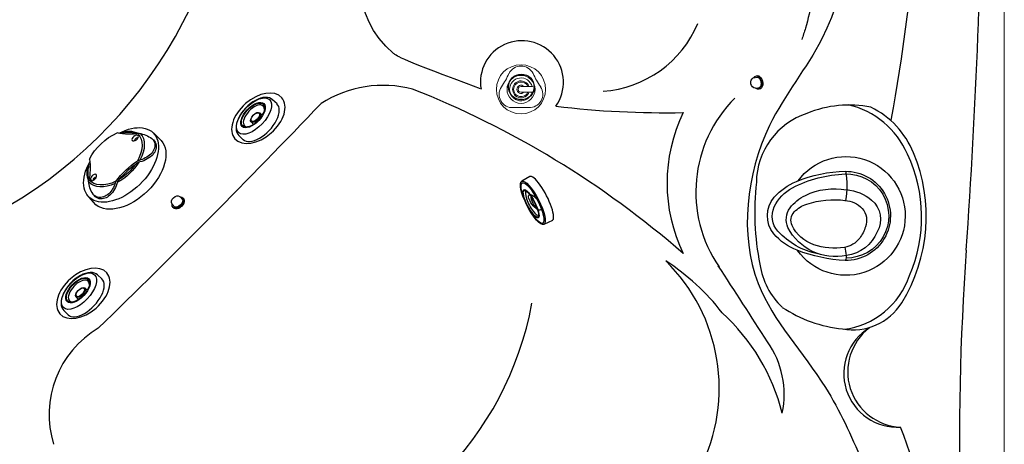
# Model space of a CAD drawing. Units: inches. Extents: x -9 to 99, y -22 to 137.
# Drawn here: x 63 to 99, y 22 to 37 of the extents above; entities that cross this region are included whole.
import ezdxf

# ---------------------------------------------------------------- set-up
doc = ezdxf.new("R2010")
doc.units = ezdxf.units.IN
doc.header["$MEASUREMENT"] = 0
for name, color, linetype in [('1', 4, 'Continuous'), ('DIM', 3, 'Continuous'), ('Jets', 3, 'Continuous'), ('SHELL', 4, 'Continuous')]:
    doc.layers.add(name, color=color, linetype=linetype)

# ---------------------------------------------------------------- blocks, each defined once
blk = doc.blocks.new('2016MINI1')
at = {"layer": '1', "color": 4}
for p, q in [((0.222, 0.9), (0.566, 0.889)), ((0.222, -0.9), (0.566, -0.889))]:
    blk.add_line(p, q, dxfattribs=at)
blk.add_ellipse((0.222, 0), major_axis=(0, 0.9), ratio=0.246783, start_param=6.266337, end_param=9.441726, dxfattribs=at)
at = {"layer": '1', "color": 3}
for centre, major_axis, ratio in [((0.566, 0), (0, 0.889), 0.2625), ((0.58, 0.001), (0.005, 0.828), 0.253609), ((0.641, 0), (0, 0.575), 0.259267), ((0.643, 0.001), (-0.004, 0.544), 0.252963)]:
    blk.add_ellipse(centre, major_axis=major_axis, ratio=ratio, dxfattribs=at)
for centre, major_axis, ratio, start_param, end_param in [((0.591, 0), (0.002, 0.493), 0.259033, 3.13965, 6.392508), ((0.516, 0), (0.002, 0.2), 0.259812, 3.190224, 6.373398), ((0.513, 0), (0, 0.229), 0.263044, 3.252049, 6.229674)]:
    blk.add_ellipse(centre, major_axis=major_axis, ratio=ratio, start_param=start_param, end_param=end_param, dxfattribs=at)
blk = doc.blocks.new('10')
at = {"layer": '1', "color": 3, "lineweight": 5}
for p, q in [((-0.105, 0), (-0.105, 0.409)), ((0.105, 0.409), (0.105, 0))]:
    blk.add_line(p, q, dxfattribs=at)
for radius in [0.898, 0.512]:
    blk.add_circle((0, 0), radius, dxfattribs=at)
for centre, radius, start, end in [((0.175, 0.306), 0.492, 356.7861, 123.0981), ((-0.362, 0), 0.488, 115.9031, 244.0928), ((-2.225, 3.836), 3.776, 295.9031, 304.3579), ((0, 0), 0.418, 104.5661, 75.4339), ((0, 0.409), 0.105, 0, 180), ((0, 0), 0.31, 109.7983, 70.2017), ((0, 0), 0.27, 112.8854, 67.1146), ((0, 0), 0.15, 134.427, 45.573), ((0, 0), 0.105, 180, 0), ((5.007, 0.017), 4.349, 176.5503, 183.8963), ((0.181, -0.312), 0.489, 236.055, 3.8963), ((-2.312, -4.014), 3.974, 56.055, 64.0928)]:
    blk.add_arc(centre, radius, start, end, dxfattribs=at)
blk = doc.blocks.new('asdf')
at = {"layer": '1', "color": 4, "linetype": 'Continuous'}
blk.add_lwpolyline([(1.505, 0.381, 0.077756), (1.132, 2.142, 0.128309), (0.529, 2.988, 0.36897), (-0.807, 2.974, 0.117961), (-1.383, 2.164, 0.093792), (-1.755, 0.374, 1.013091)], format="xyb", close=True, dxfattribs=at)
at = {"layer": '1', "color": 3, "linetype": 'Continuous'}
for points in [[(1.257, 1.381, 0.163072), (0.434, 2.84, 0.29987), (-0.453, 2.975, 0.166138), (-1.149, 2.312, 0.112258), (-1.657, 0.377, 1.023642), (1.414, 0.344)], [(-1.085, 0.331, 0.151367), (-0.701, -0.587, 0.363694), (0.456, -0.792, 0.262699), (1.325, 0.331, 0.335351), (0.304, 2.475, 0.268368), (-0.414, 2.396, 0.124356), (-0.874, 1.838, 0.155651), (-1.075, 0.331)]]:
    blk.add_lwpolyline(points, format="xyb", dxfattribs=at)
at = {"layer": '1', "color": 4, "linetype": 'Continuous'}
blk.add_lwpolyline([(-0.69, 0.389, 0.183535), (-0.398, -0.246, 0.27836), (0.272, -0.357, 0.092792), (0.691, -0.15, 0.196173), (1.026, 0.408, 0.119901), (0.928, 1.53, 0.203997), (0.224, 2.321, 0.308833), (-0.269, 2.242, 0.125241), (-0.556, 1.788, 0.111033), (-0.688, 0.376)], format="xyb", dxfattribs=at)
at = {"layer": '1', "linetype": 'Continuous'}
blk.add_arc((-0.123, 0.356), 2.17, 126.3344, 54.3448, dxfattribs=at)
at = {"layer": '1', "color": 3, "linetype": 'Continuous'}
for centre, radius, start, end in [((-1.216, 2.93), 2.613, 258.042, 281.6547), ((2.871, 10.503), 10.274, 259.6293, 261.3062), ((1.367, 0.67), 0.326, 261.3062, 293.5026)]:
    blk.add_arc(centre, radius, start, end, dxfattribs=at)
blk = doc.blocks.new('2016MINI2')
at = {"layer": '1', "color": 4}
for p, q in [((-0.901, -0.461), (-0.898, -0.679)), ((0.901, -0.461), (0.898, -0.679))]:
    blk.add_line(p, q, dxfattribs=at)
at = {"layer": '1', "color": 3}
for p, q in [((-0.231, -0.568), (-0.23, -0.695)), ((0.23, -0.695), (0.232, -0.568))]:
    blk.add_line(p, q, dxfattribs=at)
at = {"layer": '1', "color": 4}
blk.add_ellipse((0, -0.461), major_axis=(-0.901, 0), ratio=0.511788, start_param=3.127585, end_param=6.297193, dxfattribs=at)
at = {"layer": '1', "color": 3}
for centre, major_axis, ratio in [((0, -0.765), (-0.828, 0), 0.498553), ((0, -0.816), (-0.575, 0), 0.499763), ((0, -0.816), (-0.545, 0), 0.497667), ((0, -0.694), (-0.23, 0), 0.496957), ((0, -0.703), (-0.2, 0), 0.5)]:
    blk.add_ellipse(centre, major_axis=major_axis, ratio=ratio, dxfattribs=at)
for centre, major_axis, ratio, start_param, end_param in [((0, -0.679), (-0.898, 0), 0.568636, 0, 3.141593), ((0, -0.774), (-0.497, 0), 0.500059, 5.759083, 9.955193)]:
    blk.add_ellipse(centre, major_axis=major_axis, ratio=ratio, start_param=start_param, end_param=end_param, dxfattribs=at)
blk = doc.blocks.new('screen')
at = {"layer": '1'}
for p, q in [((-1.675, -0.981), (-1.656, -1.371)), ((1.673, -0.952), (1.667, -1.352))]:
    blk.add_line(p, q, dxfattribs=at)
at = {"layer": '1', "color": 3}
for centre, radius, start, end in [((-1.126, -1.241), 0.362, 149.0481, 182.9857), ((-1.067, -1.329), 0.46, 90.6389, 143.4844), ((-1.041, -1.435), 0.502, 86.3373, 135.5294), ((-1.06, -1.891), 1.022, 59.0534, 90.6389), ((-1.074, -1.956), 1.023, 59.6087, 86.3373), ((-0.092, 2.589), 3.692, 262.7806, 279.798), ((-0.083, 2.207), 3.253, 262.0137, 280.5175), ((1.101, -1.826), 1.022, 92.8062, 125.2483), ((1.118, -1.89), 1.023, 97.1078, 124.6965), ((1.054, -1.372), 0.502, 47.9157, 97.1078), ((1.073, -1.265), 0.46, 39.9607, 92.8062), ((1.204, -1.206), 0.278, 351.4638, 47.9157), ((1.127, -1.173), 0.362, 0.4594, 34.397), ((-1.2, -1.279), 0.278, 135.5294, 191.9813), ((-0.435, -1.116), 1.06, 191.9813, 219.2882), ((0.43, -1.09), 1.06, 324.1569, 351.4638), ((-0.517, -1.466), 0.8, 202.3738, 249.4674), ((-2.46, -3.665), 2.24, 36.6115, 57.0482), ((2.512, -3.447), 2.124, 125.1599, 147.0436), ((0.514, -1.466), 0.8, 290.5326, 340.6639), ((0.517, -1.503), 0.737, 295.7524, 337.0866), ((-0.52, -1.503), 0.737, 206.7228, 244.2476)]:
    blk.add_arc(centre, radius, start, end, dxfattribs=at)
at = {"layer": '1'}
blk.add_arc((-0.02, -0.316), 2.113, 252.3053, 290.7885, dxfattribs=at)
for centre, major_axis, ratio, start_param, end_param in [((-0.002, -1.019), (-1.677, -0.042), 0.607263, 3.16604, 6.204518), ((0.005, -1.362), (-1.661, -0.009), 0.59416, 2.044168, 7.397415)]:
    blk.add_ellipse(centre, major_axis=major_axis, ratio=ratio, start_param=start_param, end_param=end_param, dxfattribs=at)
at = {"layer": '1', "color": 3}
for centre, major_axis, ratio, start_param, end_param in [((0.019, -1.712), (-1.295, -0.037), 0.613211, 5.216968, 6.283185), ((0.018, -1.751), (-1.226, -0.028), 0.631329, 5.183598, 6.327318), ((0.019, -1.712), (-1.295, -0.037), 0.613211, 4.284602, 5.136678), ((0.018, -1.751), (-1.226, -0.028), 0.631329, 4.414012, 5.016742), ((0.018, -1.751), (-1.226, -0.028), 0.631329, 9.430733, 10.530688), ((0.019, -1.712), (-1.295, -0.037), 0.613211, 3.141593, 4.213626), ((-1.033, -1.678), (-0.0713, 0.0035), 0.598691, 0.067174, 3.105233), ((1.06, -1.626), (-0.0722, -0.0018), 0.583971, 0.094274, 3.247952)]:
    blk.add_ellipse(centre, major_axis=major_axis, ratio=ratio, start_param=start_param, end_param=end_param, dxfattribs=at)
at = {"layer": '1'}
for centre, major_axis, ratio in [((-1.032, -1.749), (0.139, -0.009), 0.576606), ((1.062, -1.694), (-0.139, -0.016), 0.563066)]:
    blk.add_ellipse(centre, major_axis=major_axis, ratio=ratio, dxfattribs=at)
blk = doc.blocks.new('2026 CANTABRIA')
at = {"layer": '1', "color": 3}
for p, q in [((98.818, 36.187), (98.979, 36.214)), ((98.899, 35.804), (99.053, 35.83)), ((77.844, 31.848), (77.952, 31.726)), ((77.562, 31.576), (77.666, 31.46))]:
    blk.add_line(p, q, dxfattribs=at)
at = {"layer": '1'}
blk.add_circle((90.338, 35.853), 0.469, dxfattribs=at)
at = {"layer": '1', "color": 2, "extrusion": (0, 0, -1)}
for centre, major_axis, ratio, start_param, end_param in [((98.884, 36), (-0.046, 0.193), 0.779681, 3.345313, 6.152197), ((98.967, 36.011), (0.053, -0.244), 0.649149, 2.509291, 6.975888), ((77.721, 31.693), (0.139, 0.142), 0.779681, 3.345313, 6.152197), ((77.774, 31.629), (-0.179, -0.175), 0.649149, 2.509291, 6.975888)]:
    blk.add_ellipse(centre, major_axis=major_axis, ratio=ratio, start_param=start_param, end_param=end_param, dxfattribs=at)
at = {"layer": '1', "color": 3, "extrusion": (0, 0, -1)}
for centre, major_axis, start_param, end_param in [((99, 36.02), (0.053, -0.244), 3.010915, 6.363284), ((98.96, 36.013), (0.045, -0.209), 3.598599, 5.898376), ((77.799, 31.605), (-0.179, -0.175), 3.010915, 6.363284), ((77.772, 31.636), (-0.153, -0.15), 3.598599, 5.898376)]:
    blk.add_ellipse(centre, major_axis=major_axis, ratio=0.649149, start_param=start_param, end_param=end_param, dxfattribs=at)
at = {"layer": '1'}
blk.add_ellipse((90.831, 31.64), major_axis=(0.21, -0.275), ratio=0.366293, dxfattribs=at)
at = {"layer": 'SHELL', "color": 6, "linetype": 'Continuous', "lineweight": 0}
blk.add_line((108, 84.772), (108, 6.227), dxfattribs=at)
at = {"layer": 'SHELL'}
for centre, radius, start, end in [((63.068, 46.001), 16.813, 296.2391, 64.864), ((46.48, 45.5), 58.4, 349.28231, 3.53893), ((-147.079, 47.622), 254.307, 356.00236, 359.52198), ((93.034, 39.772), 4.087, 274.139, 336.9928), ((90.359, 36.023), 1.518, 325.0247, 189.5428), ((85.282, 31.693), 4.218, 75.2258, 122.5239), ((73.95, 4.16), 33.96, 48.9366, 68.5694), ((101.561, 32.014), 4.842, 134.824, 214.4453), ((-139.141, 247.618), 307.333, 314.13379, 316.29027), ((95.564, 67.328), 32.418, 262.9806, 271.2261), ((102.318, 31.164), 4.027, 78.4691, 112.4693), ((101.577, 32.14), 3.143, 23.5158, 76.9006), ((101.719, 32.232), 3.202, 22.2786, 63.9948), ((101.564, 32.341), 5.899, 154.1024, 205.8976), ((101.621, 32.331), 2.69, 108.2416, 179.1858), ((99.139, 31.125), 6.009, 328.245, 22.7241), ((99.62, 31.096), 5.357, 336.5749, 25.4024), ((108.448, 31.286), 9.578, 173.509, 191.525), ((204.92, 22.841), 98.563, 175.89756, 187.24713), ((91.09, 22.492), 8.341, 37.7652, 57.1317), ((91.067, 24.845), 6.507, 333.0202, 45.6438), ((-111.137, -107.549), 249.557, 32.49939, 33.26093), ((101.722, 29.758), 2.687, 188.2382, 226.745), ((101.77, 29.893), 2.917, 277.0132, 341.4671), ((78.861, 30.143), 12.065, 280.4184, 349.5444), ((102.543, 31.781), 4.789, 236.2255, 264.5147), ((102.468, 29.085), 2.105, 259.4809, 327.7744), ((92.669, 22.103), 7.441, 14.2809, 47.6233), ((76.738, 23.882), 3.672, 120.6488, 197.188), ((104.088, 25.381), 1.959, 121.4569, 273.5206), ((104.296, 25.446), 2.023, 127.4465, 267.531), ((96.628, 24.617), 3.322, 348.2267, 35.2992), ((83.621, 15.678), 21.997, 352.9159, 20.6219)]:
    blk.add_arc(centre, radius, start, end, dxfattribs=at)
at = {"layer": 'SHELL', "extrusion": (0, 0, -1)}
for centre in [(80.72, 34.709), (74.318, 28.311)]:
    blk.add_ellipse(centre, major_axis=(0.857, 0.75), ratio=0.624908, dxfattribs=at)
at = {"layer": 'SHELL'}
blk.add_open_spline([(88.84, 35.787), (85.937, 36.862), (84.014, 38.286), (84.476, 41.824), (84.938, 45.453), (84.385, 51.932), (85.155, 54.147), (89.187, 55.439)], degree=3, knots=[26.235678, 26.235678, 26.235678, 26.235678, 26.971899, 36.047735, 42.087247, 45.592504, 48.570982, 48.570982, 48.570982, 48.570982], dxfattribs=at)
for points in [[(100.444, 53.767), (101.053, 51.655), (101.383, 49.861), (102.126, 47.091), (102.287, 45.36), (101.729, 42.338), (101.135, 40.1), (100.727, 37.998), (100.59, 37.582)], [(101.279, 53.504), (102.132, 51.224), (102.652, 47.638), (102.629, 44.506), (101.327, 37.61), (99.418, 34.448), (99, 28.673), (101.458, 24.869), (102.792, 22.207)], [(33.946, 32.272), (38.388, 32.191), (44.07, 32.014), (52.659, 31.402), (63.166, 29.707), (67.449, 27.189), (68.958, 23.499), (71.094, 14.572), (72.41, 12.447), (73.444, 12.775), (73.952, 12.972), (77.152, 12.349), (80.007, 10.791), (83.601, 9.167), (85.045, 9.053)]]:
    blk.add_spline(points, degree=3, dxfattribs=at)
at = {"layer": 'DIM', "color": 1, "linetype": 'Continuous', "xscale": -1, "rotation": 90}
blk.add_blockref('asdf', (102.561, 31.017), dxfattribs=at)
at = {"layer": 'Jets', "linetype": 'Continuous', "rotation": 270}
blk.add_blockref('10', (90.325, 35.765), dxfattribs=at)
at = {"layer": 'Jets', "rotation": 226.6481308872567}
for p in [(81.118, 34.264), (74.717, 27.866)]:
    blk.add_blockref('2016MINI2', p, dxfattribs=at)
at = {"layer": 'Jets', "color": 3, "xscale": -1, "rotation": 225}
blk.add_blockref('screen', (76.658, 32.037), dxfattribs=at)
at = {"layer": 'Jets', "color": 1, "rotation": 207.1597720794811}
blk.add_blockref('2016MINI1', (91.26, 31.878), dxfattribs=at)

msp = doc.modelspace()

# ---------------------------------------------------------------- block references
msp.add_blockref('2026 CANTABRIA', (-8.877, -1.075))

doc.saveas('drawing.dxf')
